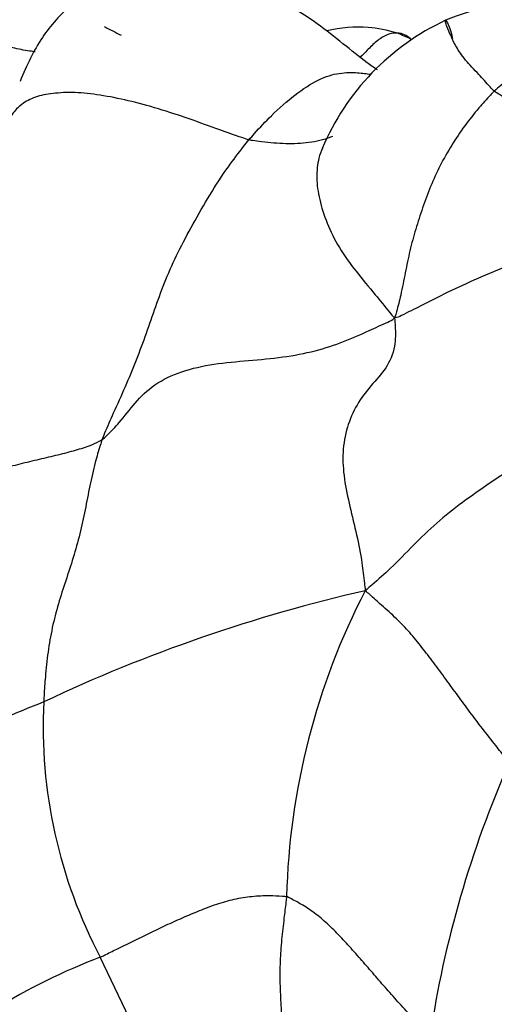
# Model space of a CAD drawing. Units: millimetres. Extents: x 0 to 744, y 0 to 1164.
# Drawn here: x 614 to 618, y 425 to 434 of the extents above; entities that cross this region are included whole.
import ezdxf
from ezdxf import colors
from ezdxf.entities.mleader import LeaderData, LeaderLine
from ezdxf.math import Vec2, Vec3

# ---------------------------------------------------------------- set-up
doc = ezdxf.new("R2010")
doc.units = ezdxf.units.MM
doc.layers.add('DV7_Défaut', color=7, linetype='Continuous')
doc.layers.add('Défaut', color=7, linetype='Continuous')

# ---------------------------------------------------------------- blocks, each defined once
blk = doc.blocks.new('_DOT')
at = {"color": 0}
blk.add_line((0, 0), (-1, 0), dxfattribs=at)
at = {"color": 0, "const_width": 0.333}
blk.add_lwpolyline([(-0.1665, 0, 1), (0.1665, 0, 1)], format="xyb", close=True, dxfattribs=at)
blk = doc.blocks.new('SE6')
at = {"layer": 'DV7_Défaut', "color": 7, "linetype": 'Continuous'}
for centre, radius, start, end in [((616.0672, 436.8591), 3.4664, 241.46503, 244.38672), ((618.6567, 431.7381), 2.3571, 115.03332, 157.16933), ((620.2237, 413.8625), 14.9534, 102.86632, 115.3035), ((622.8377, 425.3594), 6.6949, 152.59947, 178.57097), ((618.3587, 415.9174), 12.325, 111.54556, 119.55863), ((618.5456, 427.1503), 4.7189, 177.19546, 207.80048), ((627.6542, 422.6715), 10.2581, 156.24769, 171.42869), ((616.4773, 419.41), 5.9263, 110.8143, 121.69273), ((578.0331, 407.4199), 40.3455, 22.08745, 25.75266)]:
    blk.add_arc(centre, radius, start, end, dxfattribs=at)
for points, knots in [([(617.0095, 433.4017), (616.9764, 433.4233), (616.7893, 433.5545), (616.5106, 433.8082), (616.0506, 434.0879), (615.6291, 434.2618), (615.1874, 434.3619), (614.7713, 434.3459), (614.3989, 434.2261), (614.0762, 434.0301), (613.7868, 433.6989), (613.6733, 433.4491), (613.6069, 433.2911)], [0, 0, 0, 0, 0.034736, 0.198049, 0.311556, 0.412146, 0.51267, 0.622009, 0.694814, 0.781672, 0.884065, 1, 1, 1, 1]), ([(619.8732, 433.3528), (619.7022, 433.5298), (619.4246, 433.7839), (618.8908, 434.0091), (618.4475, 434.0655), (618.022, 434.0103), (617.7978, 433.9278), (617.6592, 433.8738)], [0, 0, 0, 0, 0.28811, 0.48628, 0.675858, 0.828883, 1, 1, 1, 1]), ([(617.1997, 433.7523), (617.0993, 433.7778), (616.8933, 433.8275), (616.6599, 433.8022), (616.5273, 433.7739)], [0, 0, 0, 0, 0.417834, 1, 1, 1, 1]), ([(618.1228, 433.1992), (618.108, 433.2116), (618.059, 433.2669), (617.9628, 433.3738), (617.8407, 433.4972), (617.7568, 433.6232), (617.7055, 433.7324), (617.6699, 433.8141), (617.656, 433.8612), (617.6571, 433.8794), (617.6701, 433.864), (617.6919, 433.8182), (617.712, 433.7562), (617.7213, 433.7113), (617.7234, 433.7007)], [0, 0, 0, 0, 0.0242794, 0.0971178, 0.1942356, 0.2913534, 0.3884712, 0.485589, 0.5827068, 0.6798245, 0.7769423, 0.8740601, 0.9711779, 1, 1, 1, 1]), ([(613.7504, 433.5731), (613.7331, 433.5753), (613.689, 433.5816), (613.6181, 433.5939), (613.538, 433.6111), (613.4581, 433.6307), (613.3784, 433.6522), (613.299, 433.6748), (613.2197, 433.6977), (613.1406, 433.721), (613.0615, 433.7445), (613.0087, 433.7602), (612.982, 433.7673)], [0, 0, 0, 0, 0.066727, 0.170424, 0.274121, 0.377818, 0.481515, 0.585212, 0.688909, 0.792606, 0.896303, 1, 1, 1, 1]), ([(617.1996, 433.7523), (617.1959, 433.7525), (617.1635, 433.7534), (617.0965, 433.7406), (616.9988, 433.6762), (616.92, 433.596), (616.8689, 433.5436), (616.8469, 433.5217)], [0, 0, 0, 0, 0.034112, 0.292235, 0.550359, 0.808482, 1, 1, 1, 1]), ([(617.3327, 433.6871), (617.3316, 433.6929), (617.3102, 433.711), (617.2665, 433.7401), (617.2242, 433.751), (617.1996, 433.7523)], [0, 0, 0, 0, 0.133844, 0.535376, 1, 1, 1, 1]), ([(619.9848, 433.235), (619.9762, 433.2446), (619.9138, 433.3128), (619.7909, 433.4315), (619.6103, 433.5716), (619.3994, 433.6689), (619.1581, 433.7029), (618.8983, 433.6625), (618.6265, 433.5668), (618.3894, 433.4212), (618.2244, 433.287), (618.1424, 433.2174), (618.1228, 433.1992)], [0, 0, 0, 0, 0.0197101, 0.1422463, 0.2647825, 0.3873188, 0.509855, 0.6323913, 0.7549275, 0.8774638, 0.9693659, 1, 1, 1, 1]), ([(615.7866, 432.735), (615.8037, 432.7554), (615.874, 432.8345), (616.0171, 432.9873), (616.2253, 433.1702), (616.4493, 433.3192), (616.6525, 433.379), (616.8136, 433.3772), (616.9071, 433.3664), (616.9475, 433.3596)], [0, 0, 0, 0, 0.042981, 0.171924, 0.343847, 0.515771, 0.687694, 0.859618, 1, 1, 1, 1]), ([(615.7866, 432.735), (615.7663, 432.7406), (615.6735, 432.7718), (615.486, 432.8371), (615.2179, 432.9369), (614.9236, 433.033), (614.6346, 433.1121), (614.3665, 433.1644), (614.1262, 433.192), (613.9145, 433.1799), (613.7473, 433.1481), (613.618, 433.0765), (613.5357, 432.9915), (613.4996, 432.9245), (613.4833, 432.8897), (613.478, 432.8784)], [0, 0, 0, 0, 0.022727, 0.090909, 0.181818, 0.272727, 0.363636, 0.454545, 0.545455, 0.636364, 0.727273, 0.818182, 0.909091, 0.977273, 1, 1, 1, 1]), ([(618.1228, 433.1992), (618.1096, 433.1869), (618.0605, 433.1346), (617.9634, 433.028), (617.839, 432.869), (617.7145, 432.6856), (617.6057, 432.4925), (617.5137, 432.292), (617.4382, 432.0887), (617.374, 431.8845), (617.3169, 431.6802), (617.275, 431.4702), (617.2375, 431.2749), (617.2011, 431.1334), (617.1824, 431.0626), (617.1733, 431.039)], [0, 0, 0, 0, 0.022727, 0.090909, 0.181818, 0.272727, 0.363636, 0.454545, 0.545455, 0.636364, 0.727273, 0.818182, 0.909091, 0.977273, 1, 1, 1, 1]), ([(620.2061, 432.213), (620.1991, 432.2129), (620.1157, 432.2119), (619.9516, 432.2274), (619.7094, 432.2923), (619.4667, 432.3927), (619.2256, 432.5099), (618.9938, 432.6441), (618.757, 432.7712), (618.5313, 432.9131), (618.3403, 433.056), (618.2044, 433.1446), (618.137, 433.1871), (618.1228, 433.1992)], [0, 0, 0, 0, 0.010148, 0.120131, 0.230115, 0.340099, 0.450082, 0.560066, 0.670049, 0.780033, 0.890016, 0.972504, 1, 1, 1, 1]), ([(616.5823, 432.7684), (616.5756, 432.7655), (616.5375, 432.7496), (616.4639, 432.7254), (616.3582, 432.7068), (616.2497, 432.6987), (616.1369, 432.6969), (616.0232, 432.7039), (615.9173, 432.7157), (615.8388, 432.7261), (615.7993, 432.7315), (615.7866, 432.735)], [0, 0, 0, 0, 0.029431, 0.168084, 0.306736, 0.445389, 0.584042, 0.722695, 0.861347, 0.965337, 1, 1, 1, 1]), ([(614.3889, 429.8783), (614.397, 429.9001), (614.4327, 429.9859), (614.5063, 430.1552), (614.6124, 430.3849), (614.7169, 430.6409), (614.8117, 430.8952), (614.8984, 431.1478), (614.9911, 431.4043), (615.1089, 431.6639), (615.2528, 431.9322), (615.4111, 432.2101), (615.5723, 432.46), (615.703, 432.6304), (615.7695, 432.7145), (615.7866, 432.735)], [0, 0, 0, 0, 0.022727, 0.090909, 0.181818, 0.272727, 0.363636, 0.454545, 0.545455, 0.636364, 0.727273, 0.818182, 0.909091, 0.977273, 1, 1, 1, 1]), ([(616.4854, 432.6554), (616.4722, 432.6257), (616.4431, 432.5405), (616.4244, 432.3775), (616.4526, 432.1692), (616.5255, 431.9424), (616.6395, 431.7082), (616.8024, 431.4822), (616.9745, 431.2788), (617.0954, 431.1303), (617.1553, 431.0562), (617.1733, 431.039)], [0, 0, 0, 0, 0.0777039, 0.2094605, 0.3412171, 0.4729736, 0.6047302, 0.7364868, 0.8682434, 0.9670609, 1, 1, 1, 1]), ([(620.2219, 432.1461), (620.1969, 432.1355), (620.0766, 432.0883), (619.8459, 432.034), (619.5257, 431.9787), (619.2021, 431.9043), (618.8878, 431.7908), (618.5772, 431.6672), (618.2673, 431.5412), (617.9609, 431.4142), (617.6768, 431.2833), (617.4425, 431.163), (617.2791, 431.0812), (617.1981, 431.0413), (617.1733, 431.039)], [0, 0, 0, 0, 0.025995, 0.123396, 0.220796, 0.318197, 0.415597, 0.512998, 0.610398, 0.707799, 0.805199, 0.9026, 0.97565, 1, 1, 1, 1]), ([(614.3889, 429.8783), (614.4034, 429.8894), (614.4599, 429.9435), (614.5683, 430.0547), (614.6962, 430.229), (614.879, 430.4106), (615.1402, 430.5356), (615.4502, 430.6049), (615.7818, 430.6328), (616.1118, 430.6624), (616.4233, 430.7202), (616.6937, 430.8124), (616.9113, 430.909), (617.0693, 430.9822), (617.1486, 431.018), (617.1733, 431.039)], [0, 0, 0, 0, 0.022727, 0.090909, 0.181818, 0.272727, 0.363636, 0.454545, 0.545455, 0.636364, 0.727273, 0.818182, 0.909091, 0.977273, 1, 1, 1, 1]), ([(617.1733, 431.039), (617.1766, 431.0083), (617.1828, 430.9178), (617.1811, 430.7426), (617.0994, 430.5557), (616.9451, 430.3948), (616.8096, 430.2148), (616.715, 430.0012), (616.6734, 429.7625), (616.6895, 429.5056), (616.7463, 429.2424), (616.8143, 428.972), (616.8619, 428.7259), (616.8819, 428.5541), (616.8913, 428.469), (616.8939, 428.4405)], [0, 0, 0, 0, 0.022727, 0.090909, 0.181818, 0.272727, 0.363636, 0.454545, 0.545455, 0.636364, 0.727273, 0.818182, 0.909091, 0.977273, 1, 1, 1, 1]), ([(619.6446, 430.5645), (619.6296, 430.5528), (619.5456, 430.4882), (619.3757, 430.3611), (619.1375, 430.1915), (618.8847, 430.0013), (618.6263, 429.8165), (618.3552, 429.643), (618.0822, 429.4691), (617.8187, 429.2823), (617.5696, 429.0878), (617.3507, 428.8741), (617.1568, 428.6708), (617.0001, 428.5311), (616.92, 428.4625), (616.8939, 428.4405)], [0, 0, 0, 0, 0.022727, 0.090909, 0.181818, 0.272727, 0.363636, 0.454545, 0.545455, 0.636364, 0.727273, 0.818182, 0.909091, 0.977273, 1, 1, 1, 1]), ([(614.3889, 429.8783), (614.3791, 429.8708), (614.3385, 429.8506), (614.2541, 429.8122), (614.1155, 429.77), (613.9479, 429.7273), (613.767, 429.6851), (613.5829, 429.6409), (613.399, 429.594), (613.2172, 429.5473), (613.0479, 429.4994), (612.8898, 429.4539), (612.7527, 429.4143), (612.6556, 429.3861), (612.6072, 429.372), (612.5949, 429.3686)], [0, 0, 0, 0, 0.022727, 0.090909, 0.181818, 0.272727, 0.363636, 0.454545, 0.545455, 0.636364, 0.727273, 0.818182, 0.909091, 0.977273, 1, 1, 1, 1]), ([(614.3889, 429.8783), (614.3824, 429.8609), (614.3591, 429.7895), (614.3157, 429.6452), (614.2709, 429.4388), (614.2277, 429.21), (614.1779, 428.9807), (614.1152, 428.7551), (614.0418, 428.5354), (613.9696, 428.3161), (613.9116, 428.0897), (613.8712, 427.8564), (613.8482, 427.6392), (613.8379, 427.4804), (613.8332, 427.401), (613.8324, 427.3812)], [0, 0, 0, 0, 0.022727, 0.090909, 0.181818, 0.272727, 0.363636, 0.454545, 0.545455, 0.636364, 0.727273, 0.818182, 0.909091, 0.977273, 1, 1, 1, 1]), ([(618.265, 426.8033), (618.2542, 426.8166), (618.2115, 426.8705), (618.1257, 426.9786), (618.0087, 427.1274), (617.8903, 427.2849), (617.776, 427.4403), (617.6603, 427.5993), (617.5449, 427.7548), (617.4333, 427.9022), (617.3199, 428.0429), (617.193, 428.174), (617.0611, 428.292), (616.9615, 428.3818), (616.9108, 428.4265), (616.8939, 428.4405)], [0, 0, 0, 0, 0.022727, 0.090909, 0.181818, 0.272727, 0.363636, 0.454545, 0.545455, 0.636364, 0.727273, 0.818182, 0.909091, 0.977273, 1, 1, 1, 1]), ([(614.3714, 424.9495), (614.3842, 424.9555), (614.4362, 424.9812), (614.5404, 425.0327), (614.6846, 425.103), (614.8404, 425.1792), (614.9958, 425.2541), (615.154, 425.325), (615.3155, 425.3945), (615.4803, 425.4583), (615.6471, 425.5045), (615.8157, 425.5326), (615.9693, 425.539), (616.0781, 425.5332), (616.1324, 425.5299), (616.1449, 425.5264)], [0, 0, 0, 0, 0.022727, 0.090909, 0.181818, 0.272727, 0.363636, 0.454545, 0.545455, 0.636364, 0.727273, 0.818182, 0.909091, 0.977273, 1, 1, 1, 1]), ([(616.1449, 425.5264), (616.143, 425.5094), (616.1345, 425.4413), (616.118, 425.3051), (616.0967, 425.1173), (616.0818, 424.91), (616.08, 424.7), (616.0904, 424.4889), (616.1069, 424.2776), (616.1214, 424.0664), (616.1284, 423.8553), (616.1284, 423.645), (616.1184, 423.4523), (616.1081, 423.3119), (616.103, 423.2416), (616.1032, 423.2307)], [0, 0, 0, 0, 0.022727, 0.090909, 0.181818, 0.272727, 0.363636, 0.454545, 0.545455, 0.636364, 0.727273, 0.818182, 0.909091, 0.977273, 1, 1, 1, 1]), ([(617.5106, 424.2004), (617.4997, 424.2117), (617.4564, 424.2571), (617.3699, 424.3483), (617.2518, 424.4743), (617.1274, 424.6117), (617.0087, 424.7487), (616.8914, 424.8843), (616.7741, 425.0184), (616.6554, 425.1486), (616.5344, 425.2699), (616.4114, 425.3725), (616.2942, 425.4497), (616.2032, 425.4987), (616.1574, 425.523), (616.1449, 425.5264)], [0, 0, 0, 0, 0.022727, 0.090909, 0.181818, 0.272727, 0.363636, 0.454545, 0.545455, 0.636364, 0.727273, 0.818182, 0.909091, 0.977273, 1, 1, 1, 1])]:
    blk.add_open_spline(points, degree=3, knots=knots, dxfattribs=at)
blk.add_open_spline([(617.326, 433.6952), (617.2859, 433.7141), (617.244, 433.7327), (617.1997, 433.7523)], degree=3, dxfattribs=at)

msp = doc.modelspace()

# ---------------------------------------------------------------- block references
at = {"layer": 'Défaut'}
msp.add_blockref('SE6', (0, 0), dxfattribs=at)

# ---------------------------------------------------------------- leaders
at = {"layer": 'Défaut', "color": 7, "linetype": 'Continuous'}
ml = msp.add_multileader_mtext('Standard', dxfattribs=at)
ml.set_content('{\\pxsm0.9;\\fSolid Edge ISO|b1||i0||c0|p34;\\W1.;05/04/2024\\P}', color=256)
ml.set_leader_properties()
ml.set_arrow_properties(name='DOT')
ml.build(insert=Vec2(0, 0))
ml.multileader.update_dxf_attribs({"leader_type": 0, "dogleg_length": 0, "arrow_head_size": 12})
ctx = ml.context
ctx.base_point, ctx.char_height, ctx.arrow_head_size = Vec3(656.6018, 1157.0934), 12, 12
notes = []
notes.append((ctx, [(0, (0, 0, 0), (0, 0), (1, 0), 1, [])]))
ctx.mtext.insert = Vec3(658.6018, 1163.0934)
for ctx, leaders in notes:
    for number, flags, end, landing, length, lines in leaders:
        leader = LeaderData()
        leader.index, (leader.has_last_leader_line, leader.has_dogleg_vector, leader.attachment_direction) = number, flags
        leader.last_leader_point, leader.dogleg_vector, leader.dogleg_length = Vec3(end), Vec3(landing), length
        for number, points, colour, breaks in lines:
            line = LeaderLine()
            line.index, line.vertices, line.color, line.breaks = number, Vec3.list(points), colors.encode_raw_color(colour), breaks
            leader.lines.append(line)
        ctx.leaders.append(leader)

doc.saveas('drawing.dxf')
